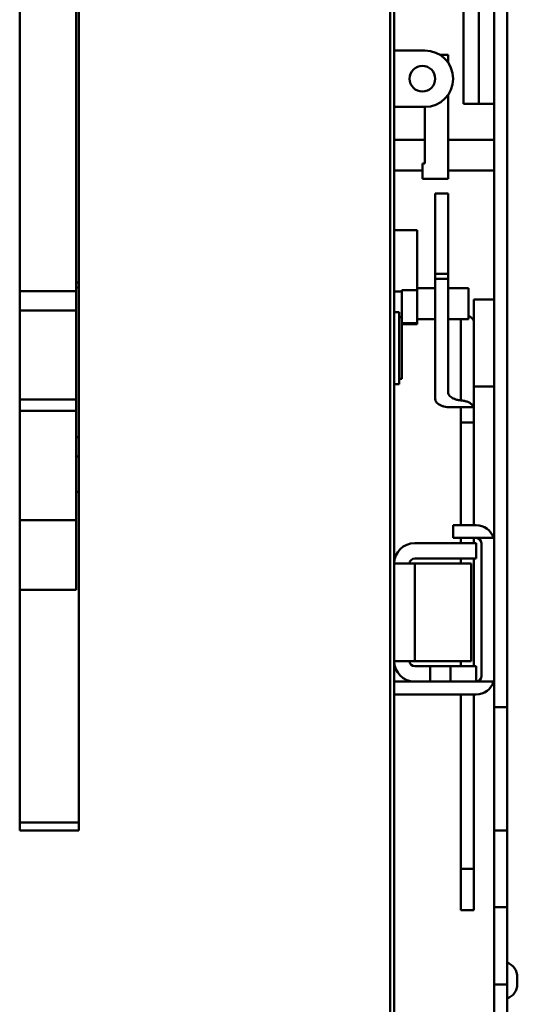
# Model space of a CAD drawing. Units: millimetres. Extents: x 2877 to 11764, y -51 to 2118.
# Drawn here: x 11118 to 11166, y 1949 to 2045 of the extents above; entities that cross this region are included whole.
import ezdxf

# ---------------------------------------------------------------- set-up
doc = ezdxf.new("R2010")
doc.units = ezdxf.units.MM
doc.header["$LTSCALE"] = 0.5
doc.linetypes.add('KM_SOLID', pattern=[0])
doc.layers.add('粗线层', color=3, linetype='Continuous', lineweight=50)

msp = doc.modelspace()

# ---------------------------------------------------------------- linework, layer by layer
at = {"layer": '粗线层', "linetype": 'KM_SOLID'}
for p, q in [((11164.1191, 2092.535), (11164.1191, 1912.535)), ((11165.3691, 2092.535), (11165.3691, 1913.035)), ((11154.3691, 1936.035), (11154.3691, 2077.285)), ((11153.9691, 1936.435), (11153.9691, 2065.135)), ((11117.8691, 1965.535), (11117.8691, 2063.035)), ((11123.6191, 1965.535), (11123.6191, 2063.035)), ((11123.3691, 2056.535), (11123.3691, 1988.9743)), ((11161.1191, 2055.835), (11161.1191, 2036.335)), ((11162.6191, 2055.835), (11162.6191, 2036.335)), ((11157.3691, 2041.535), (11154.3691, 2041.535)), ((11158.8466, 2041.1044), (11159.6191, 2041.1044)), ((11159.6191, 2041.1044), (11159.6191, 2040.3661)), ((11159.6191, 2037.2181), (11159.6191, 2029.035)), ((11154.3691, 2036.035), (11157.3691, 2036.035)), ((11157.3691, 2030.535), (11157.3691, 2036.035)), ((11164.1191, 2036.335), (11161.1191, 2036.335)), ((11154.3691, 2032.835), (11157.3691, 2032.835)), ((11159.6191, 2032.835), (11164.1191, 2032.835)), ((11157.1191, 2029.035), (11157.1191, 2030.535)), ((11157.1191, 2030.535), (11157.3691, 2030.535)), ((11154.3691, 2029.835), (11157.1191, 2029.835)), ((11159.6191, 2029.835), (11164.1191, 2029.835)), ((11159.6191, 2029.035), (11157.1191, 2029.035)), ((11158.3691, 2007.5683), (11158.3691, 2027.6152)), ((11159.6191, 2027.6152), (11158.3691, 2027.6152)), ((11159.6191, 2027.6152), (11159.6191, 2008.2309)), ((11156.6191, 2024.035), (11154.3691, 2024.035)), ((11156.6191, 2014.8693), (11156.6191, 2024.0349)), ((11159.6191, 2019.7793), (11158.3691, 2019.7793)), ((11123.6191, 2018.9131), (11123.3691, 2018.9131)), ((11159.6191, 2019.285), (11158.3691, 2019.285)), ((11117.8691, 2018.0974), (11123.3691, 2018.0974)), ((11123.6191, 2018.4402), (11123.3691, 2018.4402)), ((11155.1191, 2018.035), (11154.3691, 2018.035)), ((11155.1191, 2015.5349), (11155.1191, 2018.1804)), ((11156.6191, 2018.1804), (11155.1191, 2018.1804)), ((11156.6191, 2018.3692), (11158.3691, 2018.3692)), ((11159.6191, 2018.3692), (11161.6191, 2018.3692)), ((11161.6191, 2018.3691), (11161.6191, 2015.3694)), ((11162.1191, 2017.285), (11162.1191, 1995.285)), ((11164.1191, 2017.285), (11162.1191, 2017.285)), ((11117.8691, 2016.2094), (11123.3691, 2016.2094)), ((11154.3691, 2016.035), (11154.8691, 2016.035)), ((11154.8691, 2016.035), (11154.8691, 2009.035)), ((11154.8691, 2015.5349), (11155.1176, 2015.535)), ((11155.1176, 2015.5349), (11155.118, 2014.8758)), ((11155.118, 2014.8758), (11155.1193, 2012.3206)), ((11156.6191, 2014.9662), (11155.1191, 2014.9662)), ((11156.6191, 2014.8692), (11155.1191, 2014.8692)), ((11156.6191, 2015.3692), (11158.3691, 2015.3692)), ((11159.6191, 2015.3692), (11161.6191, 2015.3692)), ((11160.8691, 2015.3692), (11160.8691, 2007.4414)), ((11162.0669, 2015.285), (11162.1191, 2015.285)), ((11155.1193, 2012.3206), (11155.12, 2010.9545)), ((11155.12, 2010.9545), (11155.1205, 2009.5351)), ((11154.3691, 2009.035), (11154.8691, 2009.035)), ((11154.8691, 2009.5349), (11155.1205, 2009.535)), ((11164.1191, 2008.785), (11162.1191, 2008.785)), ((11123.3691, 2007.5306), (11117.8691, 2007.5306)), ((11123.3691, 2006.4191), (11117.8691, 2006.4191)), ((11162.1191, 2006.785), (11159.5167, 2006.785)), ((11160.8691, 1995.285), (11160.8691, 2006.785)), ((11162.1191, 2005.285), (11160.8691, 2005.285)), ((11123.3691, 2003.8623), (11123.6191, 2003.8623)), ((11123.6191, 2001.9706), (11123.3691, 2001.9706)), ((11123.6191, 1998.535), (11123.3691, 1998.535)), ((11123.3691, 1995.7681), (11117.8691, 1995.7681)), ((11160.1191, 1994.035), (11160.1191, 1995.285)), ((11160.1191, 1995.285), (11162.3691, 1995.285)), ((11164.0461, 1994.035), (11160.1191, 1994.035)), ((11160.8691, 1993.535), (11160.8691, 1994.035)), ((11162.1191, 1993.535), (11162.1191, 1994.035)), ((11156.3691, 1993.535), (11162.3691, 1993.535)), ((11162.3691, 1993.535), (11162.3691, 1992.035)), ((11162.8691, 1993.535), (11162.8691, 1980.535)), ((11162.3691, 1992.035), (11156.3691, 1992.035)), ((11160.8691, 1991.535), (11160.8691, 1992.035)), ((11162.1191, 1981.535), (11162.1191, 1992.035)), ((11161.8691, 1991.535), (11154.3691, 1991.535)), ((11156.3691, 1991.535), (11156.3691, 1982.035)), ((11161.8691, 1991.535), (11161.8691, 1982.035)), ((11123.3691, 1988.9743), (11117.8691, 1988.9743)), ((11161.8691, 1982.035), (11154.3691, 1982.035)), ((11156.3691, 1981.535), (11162.3691, 1981.535)), ((11157.8691, 1980.035), (11157.8691, 1981.535)), ((11159.8691, 1980.035), (11159.8691, 1981.535)), ((11160.8691, 1981.535), (11160.8691, 1982.035)), ((11162.3691, 1981.535), (11162.3691, 1980.035)), ((11164.0461, 1980.035), (11154.3691, 1980.035)), ((11162.3691, 1978.785), (11154.3691, 1978.785)), ((11160.8691, 1957.7851), (11160.8691, 1978.785)), ((11162.1191, 1957.7851), (11162.1191, 1978.785)), ((11164.1191, 1977.535), (11165.3691, 1977.535)), ((11123.6191, 1966.3108), (11117.8691, 1966.3108)), ((11123.6191, 1965.535), (11117.8691, 1965.535)), ((11164.1191, 1965.535), (11165.3691, 1965.535)), ((11162.1191, 1961.785), (11160.8691, 1961.785)), ((11162.1191, 1957.785), (11160.8691, 1957.785)), ((11164.1191, 1958.0563), (11165.3691, 1958.0563)), ((11164.1191, 1950.535), (11165.3691, 1950.535)), ((11166.3691, 1951.2458), (11166.3691, 1950.5742))]:
    msp.add_line(p, q, dxfattribs=at)
msp.add_circle((11157.1191, 2038.785), 1.25, dxfattribs=at)
for centre, radius, start, end in [((11157.3691, 2038.785), 2.75, 270, 90), ((11162.3691, 1993.535), 1.75, 16.60155, 90), ((11162.3691, 1993.535), 0.5, 0, 90), ((11156.3691, 1991.535), 2, 90, 180), ((11156.3691, 1991.535), 0.5, 90, 180), ((11156.3691, 1982.035), 2, 180, 270), ((11156.3691, 1982.035), 0.5, 180, 270), ((11162.3691, 1980.535), 0.5, 270, 0), ((11162.3691, 1980.535), 1.75, 270, 343.39845), ((11164.8691, 1951.2458), 1.5, 0, 70.528778), ((11164.8691, 1950.5742), 1.5, 289.471221, 0)]:
    msp.add_arc(centre, radius, start, end, dxfattribs=at)
for points in [[(11161.6218, 2015.6713), (11161.7413, 2015.607), (11161.9384, 2015.4567), (11162.0669, 2015.285)], [(11160.8691, 2007.4414), (11160.5391, 2007.4925), (11160.2352, 2007.584), (11159.9804, 2007.7097), (11159.7852, 2007.8646), (11159.6608, 2008.0434), (11159.6191, 2008.2309)], [(11158.3691, 2007.5683), (11158.4074, 2007.3871), (11158.5221, 2007.2137), (11158.7017, 2007.0622), (11158.9367, 2006.937), (11159.2149, 2006.8431), (11159.5167, 2006.785)], [(11162.0982, 2006.785), (11161.9888, 2006.9783), (11161.7956, 2007.1486), (11161.5313, 2007.2875), (11161.2119, 2007.3874), (11160.8691, 2007.4414)]]:
    msp.add_spline(points, degree=3, dxfattribs=at)

doc.saveas('drawing.dxf')
